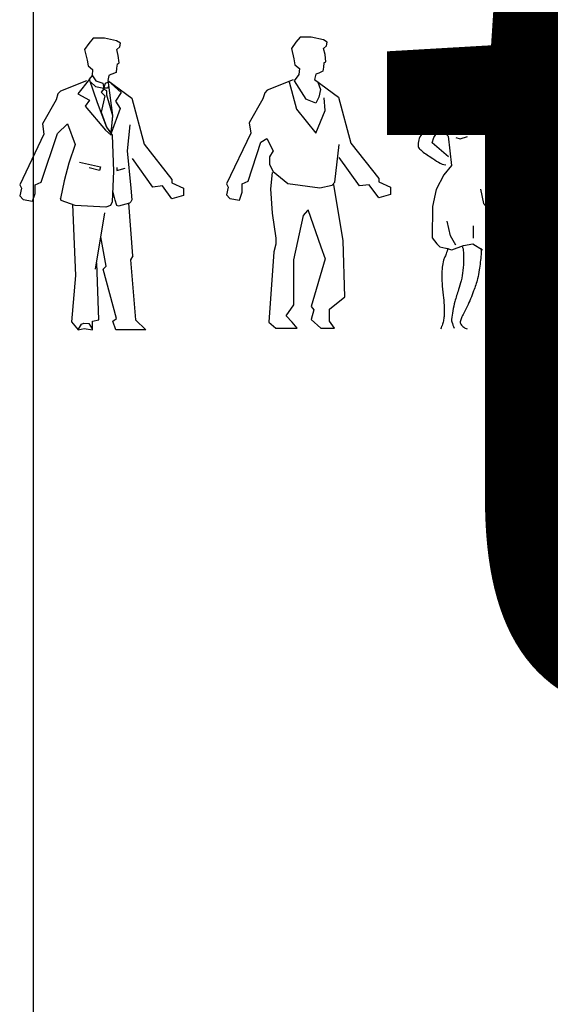
# Model space of a CAD drawing. Units: inches. Extents: x 70651 to 145278, y 52389 to 89301.
# Drawn here: x 70655 to 73717, y 67421 to 73102 of the extents above; entities that cross this region are included whole.
import ezdxf

# ---------------------------------------------------------------- set-up
doc = ezdxf.new("R2010")
doc.units = ezdxf.units.IN
doc.header["$MEASUREMENT"] = 0
doc.layers.get('0').update_dxf_attribs({"color": 2})
doc.layers.add('0-Frame', color=142, linetype='Continuous')
doc.layers.add('DIEN HOA', color=111, linetype='Continuous')
doc.styles.add('HELVECONDENSE', font='txt')

# ---------------------------------------------------------------- blocks, each defined once
blk = doc.blocks.new('PEO1-06')
for points in [[(113.5, 1549.9), (125.4, 1556.7), (120.4, 1600.1), (111.8, 1635.1), (129.3, 1649.5), (132.5, 1671.6), (110.3, 1685.9), (39.6, 1701), (-26, 1701), (-51.3, 1670.7), (-76.5, 1633.8), (-61.4, 1573.3), (-55.7, 1538.9), (-29.9, 1517.8), (-32.3, 1482.7), (-60.4, 1446.5), (8.1, 1338.3)], [(113.5, 1549.9), (110.1, 1526), (107.5, 1501.4), (83.7, 1491.2), (77.7, 1488.6), (66.2, 1483.8), (59.4, 1453.2), (199.4, 1351.5), (270.6, 1083.2), (433.5, 875.9), (433.5, 857.3), (501.8, 826.3), (501.8, 782.8), (433.5, 764.2), (377.6, 838.7), (321.7, 832.5), (203.3, 999.3)], [(-65.5, 1451.4), (-217, 1390.9), (-232.2, 1375.7), (-242.3, 1340.4), (-322.1, 1200.8), (-313.5, 1140.9), (-454.8, 846), (-444.7, 825.8), (-454.8, 780.4), (-434.6, 760.2), (-379, 750.1), (-363.9, 795.5), (-363.9, 846), (-328.5, 861.1), (-254, 1088.6), (-218.6, 1108.8), (-183.3, 1038.2), (-203.2, 1002.9), (-203.2, 957.4), (-183, 917.1), (-97.2, 846.4), (90.3, 821.2), (161, 836.3), (177.2, 855.6), (203.3, 1075.1)], [(-89.1, 1439.8), (-46.7, 1280.8), (66.4, 1140.5), (121, 1273)], [(78.5, 1437.6), (93, 1396.2), (84.7, 1350.7), (66, 1315.6), (8.1, 1338.3)], [(121, 1273), (115.7, 1346.6)], [(-188.1, 912), (-198.2, 816.2), (-188.1, 674.9), (-167.9, 528.5), (-167.9, 493.2), (-178, 447.8), (-208.3, 39.1), (-167.9, 3.8), (-41.7, 3.8), (-72, 39.1), (-107.3, 74.4), (-61.9, 140), (-61.9, 402.4), (-6.3, 659.7), (19.2, 690.4)], [(18.9, 695), (94.7, 478.1), (119.9, 407.4), (39.1, 129.9), (54.3, 109.7), (39.1, 54.2), (94.7, 3.8), (175.5, 3.8), (145.2, 44.1), (145.2, 114.8), (236.1, 185.4), (226, 513.4), (171.1, 841.4)]]:
    blk.add_lwpolyline(points)
blk = doc.blocks.new('PEO1-05')
for points in [[(133, 1396.6), (169.6, 1426.2), (180.9, 1479.5), (167.3, 1533.7), (184.8, 1548.1), (188, 1570.2), (165.8, 1584.5), (95.1, 1599.6), (29.4, 1599.6), (4.2, 1569.3), (-16, 1503.7), (4.2, 1468.4), (42.8, 1447.1), (63, 1421.8), (63, 1391.6), (46.8, 1366.2), (11.4, 1341)], [(250.3, 1294), (295.2, 1208.8), (362.5, 1060.9), (250.3, 904), (232.4, 921.9), (218.9, 890.6)], [(224.3, 1081.4), (259.3, 1133.8), (263.1, 1159), (237.9, 1213.3)], [(-25.4, 1001.4), (-25.4, 1001.4), (-25.4, 1001.4), (-25.4, 1001.4), (-25.4, 1001.4), (-25.4, 1001.4), (-25.4, 1001.4), (-25.4, 1001.4), (-25.4, 1001.4), (-25.4, 1001.4), (-25.4, 1001.4), (-121.5, 1083.8), (-110.5, 1114.7), (-58.9, 1194.5), (-53.7, 1149.9), (-27.4, 1123.7), (-7.5, 952.4), (-52.9, 896.9), (-98.3, 811.1), (-118.4, 712.8), (-119.9, 529.8), (-94.2, 494.7), (-75.1, 477.4), (-40.5, 469.3), (-5.1, 459.2), (61.9, 484.4), (117.5, 494.5), (173, 459.2)], [(18.3, 1115.2), (42.8, 1106.8), (84.9, 1120.4)], [(224.3, 1081.4), (201.3, 972.5), (218.9, 890.6)], [(242, 1086.7), (265.2, 1056.9), (202.2, 967.5)], [(210.9, 899.9), (268.3, 764.6), (329.9, 699)], [(160.6, 814.4), (178.6, 729.2), (223.4, 679.9)], [(302.1, 703.9), (393.9, 653), (425.3, 648.5), (411.8, 612.6), (362.5, 581.3), (313.1, 563.3), (295.2, 500.6)], [(17.1, 487.1), (-14.3, 540.9), (-32.3, 626.1)], [(120.2, 527.5), (120.2, 599.2)], [(202.1, 446.5), (257.1, 446.7), (295.9, 483.2)]]:
    blk.add_lwpolyline(points)
for points in [[(145.8, 1351.4, 0.113216), (181, 1335.7, -0.123406), (207, 1315.6, -0.066505), (230.8, 1300.8, -0.149629), (231.9, 1288.2, -0.212426), (217.9, 1268.8, -0.175631), (189.9, 1263.9, -0.0305), (168.8, 1268.9, -0.012403), (118.2, 1285.5, -0.062626), (31.6, 1329.3, 0.152548), (-7.3, 1341, 0.048748), (-18.8, 1339.7, 0.040933), (-32.1, 1335.8, 0.03712), (-35.6, 1334.1, 0.003846), (-67.5, 1315.6, 0.073585), (-180.8, 1134.4, 0.219041), (-201.7, 1062.6, 0.197679), (-186.9, 1042.3, 0.057965), (-126.7, 999.3, 0.013032), (-83.7, 970.9, 0.107954), (-40.3, 954.8)], [(-28.6, 469.3, -0.008335), (-33.2, 452.7, -0.014928), (-36.2, 443.6, -0.018578), (-46.2, 419, 0.023663), (-53.9, 399.6, 0.065446), (-62.2, 358, 0.029702), (-62.9, 264.9, 0.022044), (-56.2, 194.5, -0.026783), (-51.2, 136.5, -0.01258), (-50.8, 83.5, -0.027436), (-52.5, 59.3, -0.029465), (-55.2, 44.8, -0.01603), (-62.6, 18.9, -0.038685), (-65.5, 11.9, -0.019206), (-72.7, -1.3)], [(55.9, 477.7, -0.003903), (57, 474.9, -0.016945), (57.2, 474.3, -0.059059), (60.9, 455.9, -0.022473), (62.6, 406.9, -0.025238), (58.4, 339.1, -0.028493), (48.4, 279.8, -0.027954), (33.4, 228.2, 0.020466), (12, 157.9, 0.018423), (-0.1, 103.5, 0.020629), (-7.1, 54.2, 0.098033), (-5.6, 39.1, 0.039116), (8.1, 3.8)], [(164.2, 468, -0.007031), (164.6, 442.2, -0.018987), (164.2, 432.7, -0.016514), (154.4, 342.6, -0.028652), (144, 291.4, -0.025611), (121.3, 220, -0.019638), (83.4, 129.9, -0.014236), (67.1, 97.4, 0.016488), (53.1, 69.4, 0.037529), (44.6, 46.1, 0.07674), (43, 34, 0.163222), (46.1, 25.7, 0.058346), (63.2, 8.8, 0.049848), (72.3, 3.1, 0.044337), (83.4, -1.3)]]:
    blk.add_lwpolyline(points, format="xyb")
blk = doc.blocks.new('PEO1-07')
for points in [[(143.9, 1549.9), (155.8, 1556.7), (150.8, 1600.1), (142.2, 1635.1), (159.8, 1649.5), (162.9, 1671.6), (140.7, 1685.9), (70.1, 1701), (4.4, 1701), (-20.8, 1670.7), (-46, 1633.8), (-30.9, 1573.3), (-25.2, 1538.9), (0.5, 1517.8), (-1.8, 1482.7), (-19, 1461.4), (26.8, 1326.5)], [(143.9, 1549.9), (140.5, 1526), (138, 1501.4), (114.1, 1491.2), (108.2, 1488.6), (96.7, 1483.8), (89.9, 1453.2), (229.9, 1351.5), (301.1, 1083.2), (464, 875.9), (464, 857.3), (532.3, 826.3), (532.3, 782.8), (464, 764.2), (408.1, 838.7), (352.2, 832.5), (233.8, 999.3)], [(-35.1, 1451.4), (-186.6, 1390.9), (-201.7, 1375.7), (-211.8, 1340.4), (-291.6, 1200.8), (-283.1, 1140.9), (-424.3, 846), (-414.2, 825.8), (-424.3, 780.4), (-404.1, 760.2), (-348.6, 750.1), (-333.4, 795.5), (-333.4, 846), (-298.1, 861.1), (-203.7, 1144.8), (-144.9, 1201.2), (-101.6, 1081.3), (-138.2, 971.3), (-165.5, 868), (-185.6, 765.4), (-185.6, 765.4), (-185.6, 765.4), (-185.6, 765.4), (-185.6, 765.4), (-185.6, 765.4)], [(-17.9, 1461.7), (-84.4, 1376.3), (-17.9, 1338.3), (-41.6, 1305.1), (77, 1165.2), (110.3, 1134.3)], [(-8.4, 1445.1), (17.7, 1419), (67.5, 1409.5)], [(1.1, 1480.6), (20.1, 1452.2), (60.4, 1437.9), (67.5, 1407.1), (77, 1437.9), (93.1, 1446.8)], [(110.3, 1146.2), (119.8, 1250.6), (93.7, 1440.3), (98.4, 1445.1)], [(67.5, 1404.7), (50.9, 1385.8), (72.3, 1364.4), (50.9, 1269.5), (84.2, 1177), (110.3, 1148.6), (119.8, 1248.2), (84.2, 1369.2), (84.2, 1392.9), (62.8, 1404.7)], [(96, 1421.2), (85.3, 1409.9), (68.7, 1408.7)], [(110.3, 1435.6), (167.2, 1383.4), (134, 1333.6), (162.5, 1290.9), (110.3, 1146.2)], [(26.8, 1326.5), (82.9, 1181.4), (116, 1135.6), (123.6, 924.4), (116, 745.9), (105.8, 725.5), (77.8, 715.3), (-100.5, 725.5), (-182, 753.5), (-185.6, 765.4)], [(218.5, 1194.5), (201.8, 1044.6), (224, 825.2), (229.2, 758.7), (224, 745.9), (216.4, 738.2), (152.4, 720.3), (142.1, 725.4), (131.9, 756.1), (119.1, 809.8)], [(-74.7, 977.3), (46.7, 951), (40.7, 928.8), (-18, 945)], [(141.8, 947), (141.8, 928.8), (190.4, 942.9)], [(-115.4, 730.5), (-106.6, 499.7), (-99, 317.1), (-123, 45.9), (-83.8, 0), (-49.1, 8), (0, 0), (0, 50.8), (38.1, 58.4), (25, 390.9)], [(235.9, 431.2), (213.4, 738.7)], [(17.4, 352.9), (72.1, 681.7)], [(235.9, 431.2), (222.4, 407.7), (251.9, 58.2), (311.2, -1), (136.4, 0), (118.5, 50.8), (141.3, 66), (62.4, 353.7), (79.5, 371.6), (48.7, 542.2)], [(-80.9, 3.5), (-63.8, 33.4), (-50.2, 38.6), (-21.1, 36.9), (-2.4, 5.2)]]:
    blk.add_lwpolyline(points)

msp = doc.modelspace()

# ---------------------------------------------------------------- linework, layer by layer
at = {"layer": '0-Frame'}
msp.add_lwpolyline([(70731.9, 52389.2), (119947.9, 52389.2), (119947.9, 89301.3), (70731.9, 89301.3)], close=True, dxfattribs=at)

# ---------------------------------------------------------------- block references
at = {"layer": 'DIEN HOA', "xscale": 0.9891324961208738, "yscale": 0.9891324961208738, "zscale": 0.9891324961230155}
for name, p in [('PEO1-06', (72298.3, 71318.8)), ('PEO1-07', (71074.7, 71312.7)), ('PEO1-05', (73154.5, 71319))]:
    msp.add_blockref(name, p, dxfattribs=at)

# ---------------------------------------------------------------- texts
at = {"layer": '0-Frame', "color": 250, "style": 'HELVECONDENSE'}
msp.add_text('tv-kosova.weebly.com', height=5120, dxfattribs=at).set_placement((72585.6, 69161.1))

doc.saveas('drawing.dxf')
